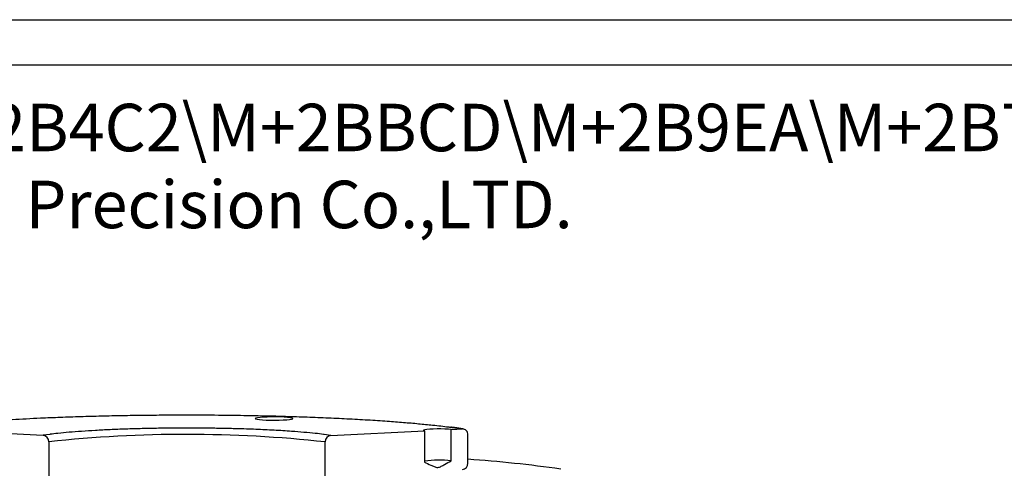
# Model space of a CAD drawing. Units: millimetres. Extents: x 344 to 1579, y -213 to 686.
# Drawn here: x 433 to 590, y 145 to 216 of the extents above; entities that cross this region are included whole.
import ezdxf

# ---------------------------------------------------------------- set-up
doc = ezdxf.new("R2010")
doc.units = ezdxf.units.MM
doc.header["$LTSCALE"] = 1.5
doc.layers.get('0').update_dxf_attribs({"linetype": 'CONTINUOUS'})
doc.layers.add('BORDER', color=7, linetype='CONTINUOUS')
doc.layers.add('DRAW', color=7, linetype='CONTINUOUS')
doc.styles.get("Standard").update_dxf_attribs({"font": 'romans.shx', "bigfont": 'chineset.shx'})

msp = doc.modelspace()

# ---------------------------------------------------------------- linework, layer by layer
at = {"color": 7, "linetype": 'Continuous', "lineweight": 25}
for p, q in [((415.8936, 151.3873), (436.6949, 150.3266)), ((482.4205, 150.3036), (497.3103, 151.0429)), ((497.3103, 151.0429), (497.3103, 146.0619)), ((501.5878, 151.2552), (503.3611, 151.3433)), ((501.5878, 146.2742), (501.5878, 151.2552)), ((504.2298, 145.9073), (504.2298, 150.3902)), ((437.5581, 149.2864), (437.5581, 141.3168)), ((481.5515, 141.2947), (481.5515, 149.2642))]:
    msp.add_line(p, q, dxfattribs=at)
at = {"color": 8, "linetype": 'Continuous', "lineweight": 25}
for p, q in [((437.7138, 150.4657), (436.6949, 150.3266)), ((482.4205, 150.3036), (481.3957, 150.4463)), ((501.3227, 151.6271), (503.3611, 151.3433))]:
    msp.add_line(p, q, dxfattribs=at)
at = {"color": 7, "linetype": 'Continuous', "lineweight": 25, "flags": 128}
for points in [[(471.6943, 153.1997), (471.1739, 153.1593), (470.7744, 153.1096), (470.5172, 153.0531), (470.4163, 152.9931), (470.477, 152.9326), (470.6961, 152.875), (471.0617, 152.8233), (471.5543, 152.7804), (472.1471, 152.7485), (472.8083, 152.7294), (473.5023, 152.7241), (474.1915, 152.7329), (474.8388, 152.7553), (475.4094, 152.7901), (475.8725, 152.8355), (476.203, 152.8889), (476.3833, 152.9476), (476.4036, 153.0083), (476.2627, 153.0677), (475.9683, 153.1227), (475.5363, 153.1704), (474.9899, 153.208), (474.3586, 153.2337), (473.6765, 153.2459), (472.9802, 153.2442), (472.3074, 153.2285), (471.6943, 153.1997)], [(501.5878, 151.2552), (501.1252, 151.2928), (500.5692, 151.3191), (499.9555, 151.3323), (499.3232, 151.3317), (498.7128, 151.3174), (498.1633, 151.2901), (497.71, 151.2516), (497.3818, 151.2045), (497.1997, 151.1518), (497.1753, 151.0967), (497.3103, 151.0429)]]:
    msp.add_lwpolyline(points, dxfattribs=at)
at = {"color": 7, "linetype": 'Continuous', "lineweight": 25}
for centre, radius, start, end in [((459.4525, -53.8088), 204.2719, 83.789344, 96.152919), ((503.3456, 150.4567), 0.8867, 355.699534, 89.011298), ((436.5649, 149.3405), 0.9947, 356.884748, 82.484059), ((482.5457, 149.3159), 0.9955, 97.23025, 182.977473), ((499.7247, 128.4487), 17.9226, 84.03325, 97.741907), ((503.2356, 145.8556), 0.9955, 277.230052, 2.977755), ((489.8866, -59.3507), 206.362, 81.889389, 86.014447)]:
    msp.add_arc(centre, radius, start, end, dxfattribs=at)
for points, knots in [([(417.2243, 151.5743), (417.2397, 151.5765), (417.7134, 151.6432), (418.7519, 151.7687), (420.5035, 151.9677), (422.5743, 152.1737), (424.9806, 152.3834), (427.9989, 152.6129), (431.7204, 152.8508), (435.7263, 153.0548), (439.3877, 153.2065), (442.6229, 153.3173), (445.9149, 153.4077), (449.246, 153.4781), (452.6003, 153.5284), (456.4809, 153.5632), (460.8857, 153.5713), (465.6826, 153.5392), (470.3322, 153.4696), (474.502, 153.372), (478.273, 153.2542), (481.6885, 153.1221), (485.0462, 152.9654), (488.3209, 152.7832), (491.3143, 152.5864), (494.0054, 152.3813), (496.416, 152.1718), (498.8085, 151.9298), (500.4602, 151.748), (501.2611, 151.6358), (501.3227, 151.6271)], [0, 0, 0, 0, 0.00088456, 0.02716835, 0.05351543, 0.08776205, 0.12193308, 0.1561844, 0.20859608, 0.26101317, 0.29599, 0.33088619, 0.36586783, 0.40011444, 0.43428547, 0.46853681, 0.51780302, 0.56707448, 0.61355018, 0.66003122, 0.69722853, 0.73437926, 0.7727381, 0.81211324, 0.85155132, 0.88579794, 0.91996896, 0.95422029, 0.99647527, 1, 1, 1, 1]), ([(481.3957, 150.4463), (481.3501, 150.4527), (480.9185, 150.5133), (479.8598, 150.6306), (478.1909, 150.7941), (476.0208, 150.9644), (473.467, 151.1236), (470.5379, 151.2606), (467.7481, 151.3545), (465.154, 151.4151), (462.7235, 151.4516), (460.2156, 151.4683), (457.6172, 151.4636), (455.0007, 151.4362), (452.3767, 151.3848), (449.8074, 151.31), (447.3241, 151.2116), (444.9686, 151.0917), (442.7856, 150.952), (440.7843, 150.7952), (439.1467, 150.6349), (438.1355, 150.5236), (437.7414, 150.4695), (437.7138, 150.4657)], [0, 0, 0, 0, 0.00505121, 0.04772756, 0.09955028, 0.15138325, 0.21767403, 0.28215856, 0.34470817, 0.39163919, 0.43858048, 0.48832952, 0.53808877, 0.5899115, 0.64174445, 0.69466988, 0.74760575, 0.80053117, 0.85346705, 0.90528978, 0.95712275, 0.99699365, 1, 1, 1, 1]), ([(503.5081, 151.3353), (503.4733, 151.3409), (503.0448, 151.4099), (502.3641, 151.5059), (501.6762, 151.5936), (501.4521, 151.6222)], [0, 0, 0, 0, 0.05634845, 0.69265511, 1, 1, 1, 1]), ([(497.3103, 146.0619), (497.6589, 145.8957), (498.0075, 145.7298), (498.534, 145.4901), (498.7102, 145.411), (498.9781, 145.3058), (499.068, 145.2729), (499.2516, 145.2226), (499.347, 145.2056), (499.5419, 145.214), (499.6358, 145.2389), (499.8206, 145.3066), (499.9117, 145.3487), (500.1817, 145.481), (500.3583, 145.5779), (500.8873, 145.871), (501.2376, 146.0725), (501.5878, 146.2743)], [0, 0, 0, 0, 0.25, 0.25, 0.375, 0.375, 0.4375, 0.4375, 0.5, 0.5, 0.5625, 0.5625, 0.625, 0.625, 0.75, 0.75, 1, 1, 1, 1])]:
    msp.add_open_spline(points, degree=3, knots=knots, dxfattribs=at)
at = {"layer": 'BORDER', "color": 0}
msp.add_line((944.2496, 209.1486), (351.3145, 209.1486), dxfattribs=at)
at = {"layer": 'DRAW', "color": 0}
msp.add_line((344.0836, 216.3795), (944.2496, 216.3795), dxfattribs=at)

# ---------------------------------------------------------------- texts
at = {"layer": 'DRAW'}
for s, p in [('\\M+2B4C2\\M+2BBCD\\M+2B9EA\\M+2B77E\\M+2A6B3\\M+2ADAD\\M+2A4BD\\M+2A571', (410.114, 195.4675)), ('Jato Precision Co.,LTD.', (410.114, 183.2432))]:
    msp.add_text(s, height=7.550278, dxfattribs=at).set_placement(p)

doc.saveas('drawing.dxf')
